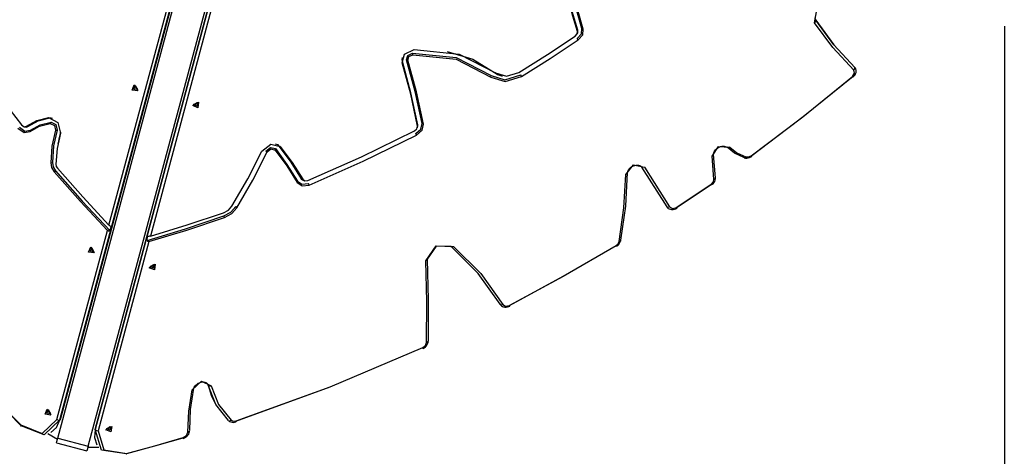
# Model space of a CAD drawing. Units: inches. Extents: x 231 to 364, y 117 to 302.
# Drawn here: x 320 to 333, y 155 to 160 of the extents above; entities that cross this region are included whole.
import ezdxf

# ---------------------------------------------------------------- set-up
doc = ezdxf.new("R2010")
doc.units = ezdxf.units.IN
doc.header["$MEASUREMENT"] = 0
doc.layers.add('Ebene 1', color=7, linetype='Continuous')

msp = doc.modelspace()

# ---------------------------------------------------------------- linework, layer by layer
at = {"layer": 'Ebene 1', "color": 179, "lineweight": 25, "true_color": 0x1a171b}
for points in [[(320.637, 154.976), (321.81, 159.352), (323.045, 163.962)], [(320.666, 155.207), (322.997, 163.907)], [(322.997, 163.907), (320.666, 155.207)], [(320.672, 155.213), (323.003, 163.913)], [(321.024, 154.873), (322.196, 159.249), (323.431, 163.858)], [(323.443, 163.795), (321.113, 155.095)], [(323.445, 163.787), (321.114, 155.087)], [(321.114, 155.087), (323.445, 163.787)], [(321.287, 157.679), (322.057, 160.553)], [(327.279, 160.171), (327.222, 160.365), (327.168, 160.561)], [(327.296, 160.163), (327.239, 160.358), (327.185, 160.553)], [(327.223, 160.134), (327.165, 160.329), (327.111, 160.525)], [(327.227, 160.149), (327.169, 160.344), (327.115, 160.54)], [(330.227, 160.244), (330.258, 160.427), (330.463, 160.513)], [(322.583, 160.413), (321.812, 157.538)], [(330.23, 160.305), (330.235, 160.291), (330.243, 160.277)], [(330.227, 160.244), (330.242, 160.26), (330.243, 160.277)], [(330.722, 159.642), (330.457, 159.93), (330.227, 160.244)], [(330.735, 159.678), (330.471, 159.965), (330.243, 160.277)], [(330.243, 160.277), (330.471, 159.965), (330.735, 159.678)], [(332.631, 160.202), (332.631, 125.227)], [(326.481, 159.615), (326.841, 159.841), (327.195, 160.074)], [(327.195, 160.074), (327.22, 160.102), (327.223, 160.134)], [(327.22, 160.044), (327.272, 160.104), (327.279, 160.171)], [(327.222, 160.107), (327.226, 160.118)], [(327.223, 160.134), (327.227, 160.149)], [(327.226, 160.118), (327.229, 160.134), (327.227, 160.149)], [(327.231, 160.026), (327.289, 160.091), (327.296, 160.163)], [(327.296, 160.163), (327.279, 160.171)], [(326.513, 159.564), (326.875, 159.791), (327.231, 160.026)], [(327.231, 160.026), (327.22, 160.044)], [(325, 159.737), (325.032, 159.846), (325.152, 159.905)], [(325.004, 159.753), (325, 159.777), (325.005, 159.803)], [(325.056, 159.775), (325.073, 159.83), (325.134, 159.86)], [(325.073, 159.768), (325.087, 159.815), (325.138, 159.839)], [(325.134, 159.86), (325.684, 159.804), (326.129, 159.575)], [(325.138, 159.839), (325.134, 159.86)], [(325.138, 159.839), (325.685, 159.783), (326.127, 159.555)], [(325.152, 159.905), (325.723, 159.846), (326.185, 159.609)], [(325.571, 159.881), (325.897, 159.78), (326.17, 159.612)], [(319.609, 159.699), (319.889, 159.32), (320.178, 158.949)], [(325, 159.737), (325.004, 159.753)], [(325.196, 158.933), (325.11, 159.339), (325, 159.737)], [(325.2, 158.948), (325.113, 159.354), (325.004, 159.753)], [(325.254, 158.966), (325.166, 159.374), (325.056, 159.775)], [(325.073, 159.768), (325.056, 159.775)], [(325.271, 158.958), (325.184, 159.367), (325.073, 159.768)], [(330.722, 159.642), (330.735, 159.66), (330.735, 159.678)], [(330.744, 159.664), (330.74, 159.673), (330.733, 159.681)], [(330.745, 159.666), (330.74, 159.672), (330.735, 159.678)], [(330.735, 159.678), (330.741, 159.671), (330.745, 159.664)], [(326.127, 159.555), (326.129, 159.575)], [(326.127, 159.555), (326.305, 159.5), (326.513, 159.564)], [(326.129, 159.575), (326.301, 159.522), (326.503, 159.583)], [(326.17, 159.612), (326.211, 159.587), (326.259, 159.572)], [(326.185, 159.609), (326.17, 159.612)], [(326.185, 159.609), (326.322, 159.566), (326.481, 159.615)], [(326.259, 159.572), (326.271, 159.57)], [(326.513, 159.564), (326.503, 159.583)], [(329.425, 158.558), (330.076, 159.05), (330.707, 159.562)], [(330.714, 159.564), (330.082, 159.05), (329.43, 158.558)], [(330.707, 159.562), (330.734, 159.603), (330.722, 159.642)], [(330.707, 159.562), (330.714, 159.557), (330.717, 159.556)], [(330.717, 159.556), (330.73, 159.569), (330.74, 159.582), (330.747, 159.597), (330.753, 159.613), (330.754, 159.628), (330.753, 159.643), (330.75, 159.653), (330.745, 159.664)], [(321.58, 159.39), (321.608, 159.456), (321.651, 159.38), (321.58, 159.39), (321.58, 159.39)], [(321.601, 159.403), (321.619, 159.445), (321.647, 159.396), (321.601, 159.403), (321.601, 159.403)], [(321.622, 159.445), (321.626, 159.416), (321.648, 159.399)], [(322.414, 159.167), (322.348, 159.194), (322.423, 159.237), (322.414, 159.167), (322.414, 159.167)], [(322.359, 159.208), (322.388, 159.212), (322.405, 159.234)], [(322.402, 159.188), (322.359, 159.206), (322.408, 159.234), (322.402, 159.188), (322.402, 159.188)], [(320.178, 158.949), (320.211, 158.926), (320.243, 158.931)], [(320.218, 158.924), (320.241, 158.92), (320.261, 158.928)], [(320.243, 158.931), (320.375, 159.004), (320.522, 159.041)], [(320.243, 158.931), (320.261, 158.928)], [(320.261, 158.928), (320.391, 158.999), (320.537, 159.037)], [(320.287, 158.864), (320.408, 158.931), (320.544, 158.966)], [(320.292, 158.881), (320.415, 158.948), (320.553, 158.984)], [(320.522, 159.041), (320.641, 158.981), (320.672, 158.842)], [(320.522, 159.041), (320.537, 159.037)], [(320.537, 159.037), (320.554, 159.037), (320.573, 159.034)], [(320.544, 158.966), (320.553, 158.984)], [(320.544, 158.966), (320.595, 158.94), (320.609, 158.881)], [(320.553, 158.984), (320.613, 158.953), (320.629, 158.882)], [(325.159, 158.873), (325.188, 158.9), (325.196, 158.933)], [(325.174, 158.838), (325.238, 158.895), (325.254, 158.966)], [(325.184, 158.818), (325.254, 158.88), (325.271, 158.958)], [(325.196, 158.933), (325.2, 158.948)], [(325.198, 158.922), (325.201, 158.935), (325.2, 158.948)], [(325.271, 158.958), (325.254, 158.966)], [(320.134, 158.906), (320.211, 158.853), (320.287, 158.864)], [(320.152, 158.919), (320.223, 158.87), (320.292, 158.881)], [(320.207, 158.927), (320.218, 158.924)], [(320.287, 158.864), (320.292, 158.881)], [(320.609, 158.881), (320.565, 158.68), (320.549, 158.469)], [(320.629, 158.882), (320.586, 158.683), (320.57, 158.472)], [(320.609, 158.881), (320.629, 158.882)], [(320.672, 158.842), (320.63, 158.651), (320.614, 158.449)], [(320.674, 158.855), (320.657, 158.789), (320.642, 158.722)], [(320.672, 158.842), (320.674, 158.855)], [(323.806, 158.245), (324.488, 158.545), (325.159, 158.873)], [(323.824, 158.186), (324.509, 158.489), (325.184, 158.818)], [(325.184, 158.818), (325.174, 158.838)], [(325.194, 158.911), (325.198, 158.922)], [(320.642, 158.722), (320.64, 158.71)], [(323.222, 158.615), (323.336, 158.706), (323.458, 158.676)], [(323.393, 158.71), (323.421, 158.698), (323.441, 158.68)], [(323.441, 158.68), (323.591, 158.477), (323.724, 158.264)], [(323.458, 158.676), (323.441, 158.68)], [(328.948, 158.573), (328.948, 158.583), (328.95, 158.594), (328.955, 158.607), (328.962, 158.62), (328.973, 158.634), (328.986, 158.647), (329, 158.658), (329.016, 158.667), (329.033, 158.674), (329.05, 158.678), (329.067, 158.68), (329.082, 158.68), (329.096, 158.676), (329.108, 158.671), (329.114, 158.667), (329.12, 158.662)], [(322.844, 157.918), (323.045, 158.264), (323.222, 158.615)], [(322.909, 157.898), (323.111, 158.249), (323.291, 158.605)], [(323.274, 158.617), (323.333, 158.663), (323.395, 158.648)], [(323.291, 158.605), (323.274, 158.617)], [(323.291, 158.605), (323.339, 158.643), (323.392, 158.63)], [(323.392, 158.63), (323.395, 158.648)], [(323.392, 158.63), (323.539, 158.43), (323.672, 158.218)], [(323.395, 158.648), (323.542, 158.447), (323.675, 158.235)], [(323.458, 158.676), (323.607, 158.472), (323.741, 158.259)], [(328.928, 158.554), (329.01, 158.675), (329.152, 158.667)], [(328.928, 158.554), (328.943, 158.561), (328.948, 158.573)], [(328.952, 158.259), (328.928, 158.554)], [(328.973, 158.278), (328.948, 158.573)], [(329.152, 158.667), (329.132, 158.658), (329.119, 158.665)], [(329.329, 158.537), (329.214, 158.591), (329.119, 158.665)], [(329.152, 158.667), (329.243, 158.595), (329.355, 158.543)], [(329.355, 158.543), (329.389, 158.542), (329.425, 158.558)], [(329.425, 158.558), (329.432, 158.551), (329.43, 158.558)], [(320.549, 158.469), (320.57, 158.472)], [(320.549, 158.469), (320.56, 158.408), (320.592, 158.353)], [(320.57, 158.472), (320.58, 158.417), (320.61, 158.367)], [(320.614, 158.449), (320.619, 158.423), (320.633, 158.4)], [(327.836, 158.321), (327.932, 158.441), (328.07, 158.413)], [(327.856, 158.337), (327.857, 158.348), (327.86, 158.359), (327.866, 158.372), (327.874, 158.386), (327.886, 158.399), (327.899, 158.411), (327.915, 158.421), (327.931, 158.43), (327.948, 158.435), (327.965, 158.439), (327.981, 158.439), (327.996, 158.438), (328.009, 158.434), (328.02, 158.429), (328.029, 158.422), (328.034, 158.414)], [(329.355, 158.543), (329.341, 158.532), (329.329, 158.537)], [(329.335, 158.532), (329.352, 158.528), (329.369, 158.527), (329.387, 158.53), (329.404, 158.535), (329.419, 158.542), (329.432, 158.551)], [(320.592, 158.353), (320.61, 158.367)], [(320.592, 158.353), (320.926, 157.976), (321.268, 157.61)], [(320.61, 158.367), (320.949, 157.983), (321.297, 157.611)], [(320.633, 158.4), (320.956, 158.035), (321.287, 157.679)], [(327.75, 157.468), (327.812, 157.897), (327.836, 158.321)], [(327.854, 158.344), (327.83, 157.918), (327.768, 157.488)], [(327.856, 158.337), (327.85, 158.328), (327.836, 158.321)], [(328.07, 158.413), (328.049, 158.407), (328.034, 158.414)], [(328.034, 158.414), (328.353, 157.91)], [(328.07, 158.413), (328.388, 157.909)], [(323.672, 158.218), (323.675, 158.235)], [(323.672, 158.218), (323.734, 158.176), (323.824, 158.186)], [(323.675, 158.235), (323.732, 158.197), (323.815, 158.206)], [(323.724, 158.264), (323.738, 158.25), (323.757, 158.242)], [(323.741, 158.259), (323.724, 158.264)], [(323.741, 158.259), (323.768, 158.24), (323.806, 158.245)], [(323.757, 158.242), (323.769, 158.24)], [(323.824, 158.186), (323.815, 158.206)], [(328.479, 157.903), (328.7, 158.05), (328.919, 158.199)], [(328.923, 158.199), (328.703, 158.049), (328.482, 157.902)], [(328.919, 158.199), (328.945, 158.227), (328.952, 158.259)], [(328.919, 158.199), (328.924, 158.193), (328.926, 158.191)], [(328.926, 158.191), (328.94, 158.203), (328.951, 158.215), (328.962, 158.231), (328.969, 158.248), (328.972, 158.263), (328.973, 158.278)], [(328.952, 158.259), (328.967, 158.266), (328.973, 158.278)], [(321.812, 157.538), (322.277, 157.681), (322.739, 157.835)], [(322.739, 157.835), (322.8, 157.869), (322.844, 157.918)], [(322.743, 157.795), (322.829, 157.843), (322.893, 157.914)], [(322.751, 157.775), (322.842, 157.825), (322.909, 157.898)], [(322.909, 157.898), (322.893, 157.914)], [(328.353, 157.91), (328.362, 157.899), (328.373, 157.889), (328.386, 157.883), (328.4, 157.878), (328.416, 157.876), (328.433, 157.876), (328.451, 157.879), (328.468, 157.885), (328.477, 157.889), (328.486, 157.895)], [(328.388, 157.909), (328.368, 157.903), (328.353, 157.91)], [(328.388, 157.909), (328.427, 157.889), (328.479, 157.903)], [(328.479, 157.903), (328.483, 157.897), (328.486, 157.895)], [(321.77, 157.484), (322.257, 157.632), (322.743, 157.795)], [(321.794, 157.468), (322.274, 157.615), (322.751, 157.775)], [(322.751, 157.775), (322.743, 157.795)], [(320.625, 155.211), (321.268, 157.61)], [(321.285, 157.601), (321.284, 157.601), (321.283, 157.601), (321.282, 157.601), (321.281, 157.602), (321.278, 157.603), (321.276, 157.603), (321.275, 157.605), (321.274, 157.606), (321.273, 157.606), (321.272, 157.607), (321.271, 157.608), (321.27, 157.608), (321.269, 157.609), (321.268, 157.61)], [(321.285, 157.601), (321.308, 157.626)], [(321.316, 157.654), (321.309, 157.659), (321.302, 157.665), (321.294, 157.672), (321.287, 157.679)], [(321.308, 157.626), (321.316, 157.654)], [(321.794, 157.468), (321.151, 155.071)], [(321.775, 157.532), (321.767, 157.502)], [(321.767, 157.502), (321.775, 157.47)], [(321.812, 157.538), (321.802, 157.536), (321.792, 157.534), (321.783, 157.533), (321.775, 157.532)], [(321.794, 157.468), (321.792, 157.468), (321.789, 157.468), (321.788, 157.468), (321.787, 157.468), (321.786, 157.468), (321.785, 157.468), (321.785, 157.468), (321.784, 157.468), (321.782, 157.468), (321.779, 157.468), (321.778, 157.468), (321.777, 157.469), (321.776, 157.47), (321.775, 157.47)], [(327.712, 157.42), (327.737, 157.442), (327.75, 157.468)], [(327.718, 157.411), (327.733, 157.421), (327.745, 157.433), (327.757, 157.448), (327.765, 157.465), (327.767, 157.473), (327.769, 157.48)], [(327.768, 157.488), (327.767, 157.475), (327.75, 157.468)], [(321.029, 157.335), (321.057, 157.401), (321.1, 157.325), (321.029, 157.335), (321.029, 157.335)], [(321.051, 157.347), (321.068, 157.39), (321.097, 157.341), (321.051, 157.347), (321.051, 157.347)], [(321.07, 157.389), (321.075, 157.361), (321.097, 157.344)], [(325.301, 157.225), (325.431, 157.414), (325.654, 157.408)], [(325.623, 157.406), (325.431, 157.411), (325.319, 157.248)], [(325.623, 157.406), (325.636, 157.4), (325.654, 157.408)], [(326.242, 156.674), (325.964, 157.063), (325.623, 157.406)], [(325.654, 157.408), (325.998, 157.064), (326.277, 156.673)], [(326.36, 156.66), (327.043, 157.029), (327.712, 157.42)], [(327.714, 157.417), (327.043, 157.026), (326.36, 156.657)], [(327.718, 157.411), (327.716, 157.413), (327.712, 157.42)], [(321.863, 157.112), (321.797, 157.138), (321.873, 157.182), (321.863, 157.112), (321.863, 157.112)], [(325.319, 157.248), (325.318, 157.234), (325.301, 157.225)], [(325.311, 156.188), (325.313, 156.708), (325.301, 157.225)], [(325.319, 157.248), (325.332, 156.73), (325.33, 156.21)], [(321.851, 157.133), (321.808, 157.151), (321.857, 157.179), (321.851, 157.133), (321.851, 157.133)], [(321.809, 157.153), (321.837, 157.157), (321.854, 157.18)], [(326.242, 156.674), (326.251, 156.662), (326.261, 156.653), (326.273, 156.646), (326.287, 156.64), (326.303, 156.637), (326.319, 156.637), (326.337, 156.64), (326.355, 156.646), (326.36, 156.648), (326.364, 156.651)], [(326.242, 156.674), (326.256, 156.666), (326.277, 156.673)], [(326.277, 156.673), (326.312, 156.651), (326.36, 156.66)], [(326.364, 156.651), (326.364, 156.653), (326.36, 156.66)], [(325.264, 156.125), (325.298, 156.152), (325.311, 156.188)], [(325.266, 156.115), (325.282, 156.123), (325.296, 156.134), (325.309, 156.148), (325.32, 156.163), (325.327, 156.179), (325.331, 156.194), (325.331, 156.199), (325.331, 156.204)], [(325.33, 156.21), (325.328, 156.196), (325.311, 156.188)], [(325.261, 156.121), (324.085, 155.621), (322.891, 155.188)], [(322.897, 155.195), (324.089, 155.626), (325.264, 156.125)], [(325.261, 156.121), (325.267, 156.115), (325.264, 156.125)], [(319.512, 155.822), (319.838, 155.479), (320.17, 155.144)], [(320.173, 155.133), (319.841, 155.47), (319.515, 155.813)], [(322.34, 155.59), (322.461, 155.699), (322.581, 155.64)], [(322.36, 155.6), (322.363, 155.612), (322.368, 155.624), (322.378, 155.638), (322.39, 155.651), (322.403, 155.663), (322.419, 155.673), (322.436, 155.68), (322.453, 155.686), (322.47, 155.689), (322.486, 155.689), (322.501, 155.687), (322.513, 155.683), (322.524, 155.677), (322.532, 155.669), (322.535, 155.666), (322.536, 155.662)], [(322.287, 155.053), (322.297, 155.319), (322.34, 155.59)], [(322.358, 155.609), (322.315, 155.341), (322.306, 155.077)], [(322.36, 155.6), (322.353, 155.594), (322.34, 155.59)], [(322.537, 155.663), (322.541, 155.655), (322.543, 155.647)], [(322.543, 155.647), (322.541, 155.655), (322.537, 155.663)], [(322.543, 155.647), (322.582, 155.522), (322.638, 155.406)], [(322.802, 155.201), (322.639, 155.404), (322.543, 155.647)], [(322.543, 155.647), (322.558, 155.638), (322.581, 155.64)], [(322.581, 155.64), (322.674, 155.402), (322.835, 155.203)], [(320.479, 155.279), (320.506, 155.345), (320.549, 155.27), (320.479, 155.279), (320.479, 155.279)], [(320.5, 155.292), (320.518, 155.335), (320.546, 155.286), (320.5, 155.292), (320.5, 155.292)], [(320.52, 155.334), (320.524, 155.306), (320.546, 155.288)], [(320.17, 155.144), (320.442, 155.037), (320.625, 155.211)], [(320.666, 155.207), (320.467, 155.018), (320.173, 155.133)], [(320.55, 155.047), (320.622, 155.113), (320.666, 155.207)], [(320.625, 155.211), (320.647, 155.204), (320.666, 155.207)], [(320.666, 155.207), (320.67, 155.211), (320.672, 155.213)], [(322.802, 155.201), (322.816, 155.195), (322.835, 155.203)], [(322.805, 155.198), (322.817, 155.189), (322.831, 155.183), (322.846, 155.179), (322.862, 155.177), (322.879, 155.179), (322.896, 155.183)], [(322.835, 155.203), (322.862, 155.191), (322.897, 155.195)], [(322.896, 155.183), (322.898, 155.186), (322.897, 155.195)], [(320.17, 155.144), (320.165, 155.133), (320.173, 155.133)], [(321.114, 155.087), (321.105, 154.983), (321.135, 154.891)], [(321.113, 155.095), (321.112, 155.092), (321.114, 155.087)], [(321.504, 154.777), (321.192, 154.825), (321.114, 155.087)], [(321.114, 155.087), (321.129, 155.075), (321.151, 155.071)], [(321.151, 155.071), (321.223, 154.827), (321.512, 154.784)], [(321.312, 155.056), (321.247, 155.083), (321.322, 155.126), (321.312, 155.056), (321.312, 155.056)], [(321.3, 155.078), (321.257, 155.095), (321.306, 155.123), (321.3, 155.078), (321.3, 155.078)], [(321.258, 155.098), (321.286, 155.102), (321.304, 155.124)], [(322.227, 154.972), (322.243, 154.979), (322.258, 154.987), (322.274, 154.999), (322.287, 155.013), (322.297, 155.029), (322.304, 155.047), (322.307, 155.059), (322.307, 155.071)], [(322.307, 155.07), (322.301, 155.06), (322.287, 155.053)], [(320.633, 154.96), (320.513, 155.03)], [(320.622, 154.918), (320.626, 154.934), (320.637, 154.976)], [(320.637, 154.976), (321.024, 154.873)], [(322.221, 154.978), (321.863, 154.874), (321.504, 154.777)], [(321.512, 154.784), (321.87, 154.88), (322.228, 154.984)], [(322.221, 154.978), (322.227, 154.972), (322.228, 154.984)], [(322.228, 154.984), (322.271, 155.011), (322.287, 155.053)], [(320.622, 154.918), (321.008, 154.814)], [(321.024, 154.873), (321.012, 154.83), (321.008, 154.814)], [(321.158, 154.857), (321.019, 154.856)], [(321.504, 154.777), (321.51, 154.772), (321.512, 154.784)]]:
    msp.add_lwpolyline(points, dxfattribs=at)

doc.saveas('drawing.dxf')
